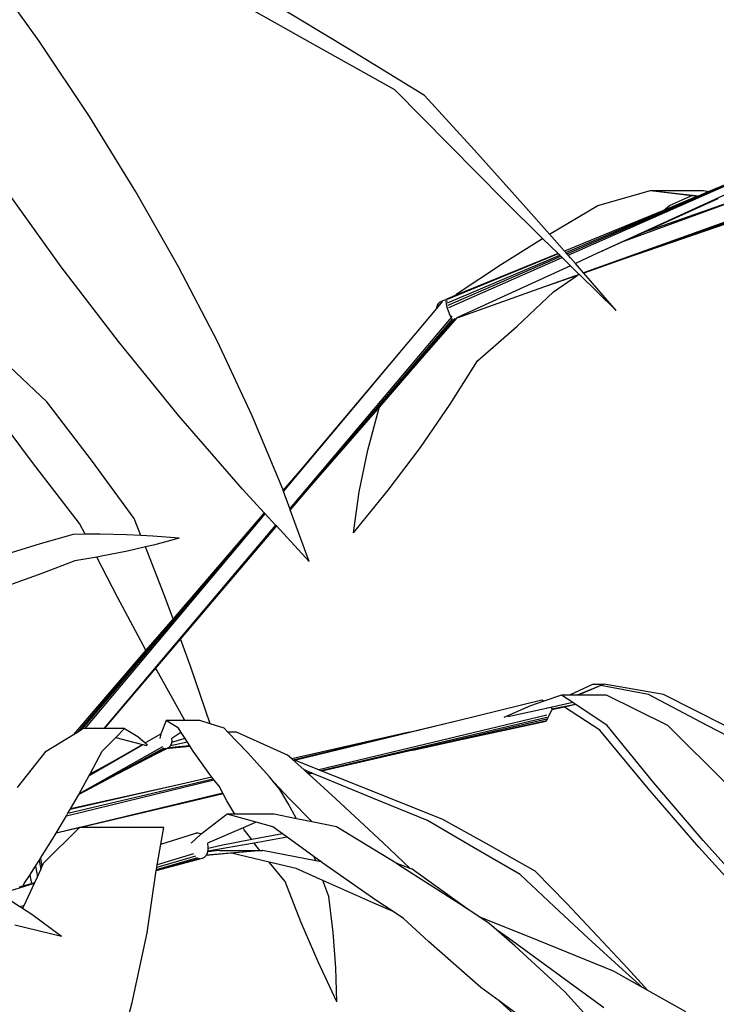
# Model space of a CAD drawing. Units: metres. Extents: x -7.7 to 47, y -20.6 to 25.3.
# Drawn here: x 35.1 to 37.1, y 14.4 to 17.2 of the extents above; entities that cross this region are included whole.
import ezdxf

# ---------------------------------------------------------------- set-up
doc = ezdxf.new("R2010")
doc.units = ezdxf.units.M
doc.layers.add('Edges', color=7, linetype='Continuous')

# ---------------------------------------------------------------- blocks, each defined once
blk = doc.blocks.new('bamboo+grove LS')
at = {"layer": 'Edges'}
for p, q in [((2.4113, 15.6604), (2.2557, 15.8777)), ((3.2104, 15.6477), (2.9834, 15.7754)), ((3.3086, 15.636), (3.088, 15.7692)), ((2.5565, 15.4424), (2.4113, 15.6604)), ((3.4396, 15.5201), (3.2104, 15.6477)), ((3.5258, 15.5033), (3.3086, 15.636)), ((3.5979, 15.359), (3.4396, 15.5201)), ((3.6705, 15.3448), (3.5258, 15.5033)), ((2.691, 15.2245), (2.5565, 15.4424)), ((3.7578, 15.1986), (3.5979, 15.359)), ((3.8115, 15.1881), (3.6705, 15.3448)), ((3.9413, 15.0413), (4.5928, 15.3285)), ((3.9378, 15.0452), (4.4796, 15.2795)), ((4.5735, 15.2972), (4.014, 15.0406)), ((3.9349, 15.0485), (4.4376, 15.2617)), ((4.4376, 15.2617), (4.3483, 15.2249)), ((2.4747, 15.0071), (2.3191, 15.2245)), ((2.8145, 15.0071), (2.691, 15.2245)), ((4.647, 15.2272), (3.9861, 14.9899)), ((4.0277, 15.1848), (4.1802, 15.2286)), ((4.1802, 15.2286), (4.3333, 15.2286)), ((4.1802, 15.2286), (4.3099, 15.2133)), ((4.1802, 15.2286), (4.2997, 15.2137)), ((4.3483, 15.2249), (4.3177, 15.2122)), ((4.3333, 15.2286), (4.3483, 15.2249)), ((3.8678, 15.0896), (3.7578, 15.1986)), ((4.6449, 15.2205), (4.104, 15.0304)), ((4.1056, 15.0822), (4.475, 15.2174)), ((4.3747, 15.2044), (4.1596, 15.1067)), ((4.4213, 15.1986), (4.1596, 15.1067)), ((4.3162, 15.2117), (4.2171, 15.1707)), ((4.2347, 15.1848), (4.2997, 15.2137)), ((4.2997, 15.2137), (4.3162, 15.2117)), ((4.3099, 15.2133), (4.3177, 15.2122)), ((4.3177, 15.2122), (4.3162, 15.2117)), ((3.8876, 15.1019), (3.8115, 15.1881)), ((3.8876, 15.1019), (4.0277, 15.1848)), ((4.2171, 15.1707), (4.0077, 15.0843)), ((4.2171, 15.1707), (4.2347, 15.1848)), ((4.4862, 15.1617), (4.104, 15.0304)), ((4.1596, 15.1067), (4.1056, 15.0822)), ((3.7487, 15.015), (3.8678, 15.0896)), ((3.9124, 15.0454), (3.8678, 15.0896)), ((3.9309, 15.053), (3.8876, 15.1019)), ((4.0077, 15.0843), (3.9309, 15.053)), ((4.0077, 15.0843), (3.9311, 15.0527)), ((4.1056, 15.0822), (4.014, 15.0406)), ((3.9311, 15.0527), (3.9309, 15.053)), ((3.9349, 15.0485), (3.9311, 15.0527)), ((3.9127, 15.0451), (3.5917, 14.9127)), ((3.5928, 14.9033), (3.917, 15.0409)), ((3.5943, 14.8967), (3.9203, 15.0377)), ((3.5965, 14.8893), (3.9243, 15.0338)), ((3.9124, 15.0454), (3.6149, 14.924)), ((3.9127, 15.0451), (3.9124, 15.0454)), ((3.917, 15.0409), (3.9127, 15.0451)), ((3.9187, 15.0392), (3.917, 15.0409)), ((3.9203, 15.0377), (3.9187, 15.0392)), ((3.9243, 15.0338), (3.9203, 15.0377)), ((3.9482, 15.0104), (3.9243, 15.0338)), ((3.9378, 15.0452), (3.9349, 15.0485)), ((3.9413, 15.0413), (3.9378, 15.0452)), ((3.9482, 15.0334), (3.9413, 15.0413)), ((3.9625, 15.017), (3.9482, 15.0334)), ((4.014, 15.0406), (3.9625, 15.017)), ((4.104, 15.0304), (3.9867, 14.9891)), ((2.6402, 14.7908), (2.4747, 15.0071)), ((2.9266, 14.7908), (2.8145, 15.0071)), ((3.6202, 14.9297), (3.7487, 15.015)), ((3.9482, 15.0104), (3.6216, 14.8607)), ((3.9737, 14.9855), (3.9482, 15.0104)), ((3.9861, 14.9899), (3.9625, 15.017)), ((3.9737, 14.9855), (3.8564, 14.9433)), ((3.9673, 14.9823), (3.8564, 14.9433)), ((3.8987, 14.9345), (3.9673, 14.9823)), ((3.9744, 14.9848), (3.9673, 14.9823)), ((3.9744, 14.9848), (3.9737, 14.9855)), ((4.0804, 14.8813), (3.9744, 14.9848)), ((3.9867, 14.9891), (3.9861, 14.9899)), ((4.0804, 14.8813), (3.9867, 14.9891)), ((3.8564, 14.9433), (3.6195, 14.8583)), ((3.5712, 14.9061), (3.5762, 14.9081)), ((3.581, 14.9097), (3.5762, 14.9081)), ((3.5875, 14.9119), (3.581, 14.9097)), ((3.5872, 14.9099), (3.5864, 14.9096)), ((3.5875, 14.9119), (3.5872, 14.9108)), ((3.5872, 14.9108), (3.5872, 14.9099)), ((3.5872, 14.9099), (3.5873, 14.9069)), ((3.5878, 14.9128), (3.5875, 14.9119)), ((3.5923, 14.9148), (3.5878, 14.9128)), ((3.5921, 14.9076), (3.5919, 14.9075)), ((3.6149, 14.924), (3.5923, 14.9148)), ((3.6149, 14.924), (3.6202, 14.9297)), ((3.7929, 14.8349), (3.8987, 14.9345)), ((3.4607, 14.7663), (3.5616, 14.887)), ((3.5616, 14.887), (3.5781, 14.9067)), ((3.5616, 14.887), (3.5618, 14.8897)), ((3.5618, 14.8897), (3.5638, 14.8966)), ((3.5638, 14.8966), (3.567, 14.9022)), ((3.567, 14.9022), (3.5712, 14.9061)), ((3.5783, 14.9067), (3.5781, 14.9067)), ((3.5873, 14.9069), (3.5882, 14.9014)), ((3.5882, 14.9014), (3.5898, 14.8947)), ((3.5898, 14.8947), (3.5919, 14.8873)), ((3.5919, 14.8873), (3.5945, 14.8797)), ((3.5945, 14.8797), (3.5973, 14.8723)), ((3.6027, 14.8608), (3.1361, 14.308)), ((3.6071, 14.8564), (3.1375, 14.304)), ((3.2115, 14.3896), (3.6144, 14.8577)), ((3.506, 14.7286), (3.62, 14.86)), ((3.506, 14.7286), (3.6195, 14.8583)), ((3.5973, 14.8723), (3.6002, 14.8658)), ((3.6002, 14.8658), (3.6027, 14.8608)), ((3.6027, 14.8608), (3.6029, 14.8604)), ((3.6029, 14.8604), (3.6053, 14.8567)), ((3.6062, 14.8649), (3.6032, 14.8614)), ((3.6053, 14.8567), (3.6058, 14.8562)), ((3.6072, 14.8565), (3.6071, 14.8564)), ((3.6144, 14.8577), (3.6144, 14.8577)), ((3.62, 14.86), (3.6177, 14.8589)), ((3.6195, 14.8583), (3.6216, 14.8607)), ((3.6216, 14.8607), (3.62, 14.86)), ((3.6796, 14.7354), (3.7929, 14.8349)), ((2.8153, 14.5762), (2.6402, 14.7908)), ((3.0271, 14.5762), (2.9266, 14.7908)), ((3.1183, 14.3567), (3.4607, 14.7663)), ((3.1726, 14.4244), (3.4607, 14.7663)), ((2.4336, 14.6169), (2.2828, 14.7579)), ((3.3962, 14.6023), (3.506, 14.7286)), ((3.6004, 14.6097), (3.6796, 14.7354)), ((2.3913, 14.4409), (2.2685, 14.6054)), ((2.5624, 14.4476), (2.4336, 14.6169)), ((3.2115, 14.3896), (3.3962, 14.6023)), ((3.3621, 14.4764), (3.395, 14.5986)), ((3.395, 14.5986), (3.3962, 14.6023)), ((3.514, 14.4846), (3.6004, 14.6097)), ((2.9994, 14.3637), (2.8153, 14.5762)), ((3.1158, 14.3637), (3.0271, 14.5762)), ((3.4207, 14.3603), (3.514, 14.4846)), ((3.3373, 14.3558), (3.3621, 14.4764)), ((2.528, 14.2642), (2.3913, 14.4409)), ((2.6861, 14.2788), (2.5624, 14.4476)), ((3.1173, 14.3594), (3.1726, 14.4244)), ((3.1175, 14.359), (3.1726, 14.4244)), ((3.1376, 14.3038), (3.2115, 14.3896)), ((3.0624, 14.2951), (2.9994, 14.3637)), ((3.1173, 14.3594), (3.1158, 14.3637)), ((3.1175, 14.359), (3.1173, 14.3594)), ((3.1183, 14.3567), (3.1175, 14.359)), ((3.1361, 14.308), (3.1183, 14.3567)), ((3.3207, 14.2371), (3.4207, 14.3603)), ((3.3207, 14.2371), (3.3373, 14.3558)), ((2.5245, 13.6624), (3.0625, 14.295)), ((2.5367, 13.6699), (3.0631, 14.2944)), ((2.5445, 13.6704), (3.0647, 14.2926)), ((3.0624, 14.2951), (2.7982, 13.9882)), ((3.0625, 14.295), (3.0624, 14.2951)), ((3.0631, 14.2944), (3.0625, 14.295)), ((3.0647, 14.2926), (3.0631, 14.2944)), ((3.0951, 14.2595), (3.0647, 14.2926)), ((3.1375, 14.304), (3.1361, 14.308)), ((3.1376, 14.3038), (3.1375, 14.304)), ((3.1923, 14.1539), (3.1376, 14.3038)), ((2.5439, 14.2331), (2.528, 14.2642)), ((3.0951, 14.2595), (2.5978, 13.6704)), ((2.7053, 14.2297), (2.6861, 14.2788)), ((3.0975, 14.257), (2.8196, 13.9301)), ((3.0975, 14.257), (3.0951, 14.2595)), ((3.1923, 14.1539), (3.0975, 14.257)), ((2.5096, 14.2328), (2.4138, 14.2053)), ((2.5439, 14.2331), (2.5096, 14.2328)), ((2.587, 14.2336), (2.5439, 14.2331)), ((2.6639, 14.2319), (2.587, 14.2336)), ((2.7053, 14.2297), (2.6639, 14.2319)), ((2.7402, 14.2279), (2.7053, 14.2297)), ((2.8157, 14.2214), (2.7402, 14.2279)), ((2.4138, 14.2053), (2.3178, 14.1752)), ((2.7184, 14.1964), (2.6669, 14.1845)), ((2.7418, 14.2018), (2.7184, 14.1964)), ((2.7707, 14.063), (2.7184, 14.1964)), ((2.8157, 14.2214), (2.7418, 14.2018)), ((2.5777, 14.1671), (2.5144, 14.1566)), ((2.591, 14.1694), (2.5777, 14.1671)), ((2.6374, 14.0507), (2.5777, 14.1671)), ((2.6669, 14.1845), (2.591, 14.1694)), ((2.5144, 14.1566), (2.4187, 14.1196)), ((2.4187, 14.1196), (2.3226, 14.0851)), ((2.7982, 13.9882), (2.7707, 14.063)), ((2.7199, 13.8972), (2.6374, 14.0507)), ((2.7982, 13.9882), (2.7199, 13.8972)), ((2.8196, 13.9301), (2.7477, 13.8455)), ((2.8496, 13.8483), (2.8196, 13.9301)), ((2.7199, 13.8972), (2.5099, 13.6533)), ((2.7477, 13.8455), (2.5988, 13.6704)), ((2.7511, 13.8392), (2.7477, 13.8455)), ((2.8327, 13.6942), (2.7511, 13.8392)), ((2.9058, 13.6847), (2.8496, 13.8483)), ((4.0139, 13.7992), (3.9451, 13.7674)), ((4.046, 13.7992), (3.968, 13.7674)), ((4.0139, 13.7992), (4.046, 13.7992)), ((4.046, 13.7992), (4.0361, 13.7951)), ((4.2177, 13.7691), (4.046, 13.7992)), ((3.9223, 13.7674), (3.871, 13.7498)), ((3.9451, 13.7674), (3.9223, 13.7674)), ((3.9549, 13.7458), (3.9223, 13.7674)), ((3.968, 13.7674), (3.9451, 13.7674)), ((3.9706, 13.7674), (3.968, 13.7674)), ((4.0361, 13.7951), (3.9706, 13.7674)), ((4.0527, 13.7674), (3.9706, 13.7674)), ((4.1743, 13.7691), (4.0361, 13.7951)), ((4.2304, 13.6799), (4.0527, 13.7674)), ((4.3435, 13.6799), (4.1743, 13.7691)), ((4.3949, 13.6799), (4.2177, 13.7691)), ((3.6184, 13.6931), (3.8657, 13.7534)), ((3.871, 13.7498), (3.8329, 13.7367)), ((3.8657, 13.7534), (3.8673, 13.753)), ((3.8673, 13.753), (3.871, 13.7498)), ((3.9549, 13.7458), (3.8917, 13.7318)), ((3.9625, 13.7407), (3.8943, 13.7266)), ((3.9634, 13.7401), (3.9307, 13.7329)), ((3.9625, 13.7407), (3.9549, 13.7458)), ((3.9634, 13.7401), (3.9625, 13.7407)), ((4.0541, 13.6799), (3.9634, 13.7401)), ((3.8329, 13.7367), (3.7556, 13.7029)), ((3.8786, 13.7289), (3.7666, 13.7041)), ((3.8803, 13.7292), (3.8786, 13.7289)), ((3.8788, 13.6939), (3.8944, 13.7238)), ((3.8803, 13.7292), (3.8791, 13.7287)), ((3.8917, 13.7318), (3.8803, 13.7292)), ((3.8917, 13.7318), (3.8931, 13.7305)), ((3.8931, 13.7305), (3.8933, 13.7302)), ((3.8933, 13.7302), (3.8935, 13.7298)), ((3.8935, 13.7298), (3.8938, 13.7291)), ((3.8938, 13.7291), (3.894, 13.7283)), ((3.894, 13.7283), (3.8942, 13.7274)), ((3.8942, 13.7274), (3.8943, 13.7266)), ((3.8943, 13.7266), (3.8944, 13.7265)), ((3.8944, 13.7265), (3.8945, 13.7256)), ((3.8945, 13.7242), (3.8944, 13.7238)), ((3.9307, 13.7329), (3.8945, 13.7249)), ((3.8945, 13.7256), (3.8945, 13.7249)), ((3.8945, 13.7249), (3.8945, 13.7248)), ((3.8945, 13.7248), (3.8945, 13.7242)), ((4.0336, 13.6656), (3.9307, 13.7329)), ((2.7784, 13.6942), (2.7637, 13.6571)), ((2.814, 13.6717), (2.7784, 13.6942)), ((2.8327, 13.6942), (2.7784, 13.6942)), ((2.8762, 13.6942), (2.8327, 13.6942)), ((2.9058, 13.6847), (2.8762, 13.6942)), ((2.9463, 13.6717), (2.9058, 13.6847)), ((3.1493, 13.5788), (3.6184, 13.6931)), ((3.8794, 13.7097), (3.2199, 13.5509)), ((3.8797, 13.703), (3.2258, 13.5485)), ((3.482, 13.6606), (3.6184, 13.6931)), ((3.8795, 13.6976), (3.4924, 13.6081)), ((3.6233, 13.6372), (3.8788, 13.6939)), ((3.6233, 13.6372), (3.8775, 13.6922)), ((3.8788, 13.6939), (3.8775, 13.6922)), ((2.4312, 13.6047), (2.5099, 13.6533)), ((2.5099, 13.6533), (2.5245, 13.6624)), ((2.5245, 13.6624), (2.5367, 13.6699)), ((2.5367, 13.6699), (2.5374, 13.6704)), ((2.5445, 13.6704), (2.5374, 13.6704)), ((2.5978, 13.6704), (2.5445, 13.6704)), ((2.5988, 13.6704), (2.5978, 13.6704)), ((2.6576, 13.6704), (2.5988, 13.6704)), ((2.6331, 13.6452), (2.6576, 13.6704)), ((2.6576, 13.6704), (2.696, 13.6473)), ((2.7178, 13.629), (2.7633, 13.6554)), ((2.7633, 13.6554), (2.7601, 13.6417)), ((2.7637, 13.6571), (2.7633, 13.6554)), ((2.8182, 13.6571), (2.7944, 13.642)), ((2.8218, 13.6594), (2.814, 13.6717)), ((2.8218, 13.6594), (2.8182, 13.6571)), ((2.833, 13.642), (2.8218, 13.6594)), ((2.957, 13.6606), (2.9463, 13.6717)), ((2.9824, 13.6606), (2.957, 13.6606)), ((3.0142, 13.6014), (2.957, 13.6606)), ((3.1295, 13.594), (2.9824, 13.6606)), ((3.482, 13.6606), (3.1419, 13.5828)), ((3.1451, 13.5804), (3.482, 13.6606)), ((4.1729, 13.4969), (4.0336, 13.6656)), ((4.1895, 13.5137), (4.0541, 13.6799)), ((4.3996, 13.5105), (4.2304, 13.6799)), ((4.5151, 13.5903), (4.3435, 13.6799)), ((2.556, 13.5351), (2.7105, 13.6247)), ((2.5937, 13.6047), (2.6331, 13.6452)), ((2.6154, 13.5709), (2.7104, 13.6248)), ((2.6331, 13.6452), (2.7104, 13.6248)), ((2.696, 13.6473), (2.7178, 13.629)), ((2.7104, 13.6248), (2.7105, 13.6247)), ((2.7105, 13.6247), (2.7213, 13.6219)), ((2.7178, 13.629), (2.7247, 13.6232)), ((2.84, 13.631), (2.791, 13.6208)), ((2.793, 13.6238), (2.7949, 13.6291)), ((2.7944, 13.642), (2.794, 13.6417)), ((2.7948, 13.641), (2.7944, 13.642)), ((2.7954, 13.635), (2.7948, 13.641)), ((2.8161, 13.6372), (2.7949, 13.6298)), ((2.7949, 13.6298), (2.7954, 13.635)), ((2.7949, 13.6291), (2.7949, 13.6298)), ((2.833, 13.642), (2.8161, 13.6372)), ((2.84, 13.631), (2.833, 13.642)), ((2.8465, 13.6209), (2.84, 13.631)), ((3.4924, 13.6081), (3.6233, 13.6372)), ((2.3481, 13.4997), (2.4312, 13.6047)), ((2.7677, 13.618), (2.527, 13.4815)), ((2.5428, 13.4893), (2.7722, 13.6153)), ((2.5584, 13.5395), (2.5937, 13.6047)), ((2.638, 13.54), (2.777, 13.614)), ((2.638, 13.54), (2.7513, 13.5985)), ((2.7513, 13.5985), (2.7818, 13.6143)), ((2.7513, 13.5985), (2.7773, 13.6116)), ((2.848, 13.6186), (2.7773, 13.6116)), ((2.7773, 13.6116), (2.7789, 13.6124)), ((2.8192, 13.6166), (2.7789, 13.6124)), ((2.7789, 13.6124), (2.782, 13.6139)), ((2.8046, 13.6166), (2.782, 13.6139)), ((2.782, 13.6139), (2.7863, 13.6161)), ((2.7863, 13.6161), (2.7901, 13.6194)), ((2.7901, 13.6194), (2.791, 13.6208)), ((2.791, 13.6208), (2.793, 13.6238)), ((2.8465, 13.6209), (2.8046, 13.6166)), ((2.8475, 13.6192), (2.8192, 13.6166)), ((2.8475, 13.6192), (2.8465, 13.6209)), ((2.848, 13.6186), (2.8475, 13.6192)), ((2.8568, 13.6048), (2.848, 13.6186)), ((2.9048, 13.5375), (2.8568, 13.6048)), ((3.0774, 13.5308), (3.0142, 13.6014)), ((3.4924, 13.6081), (3.2291, 13.5472)), ((2.5577, 13.5382), (2.6154, 13.5709)), ((2.5584, 13.5395), (2.6154, 13.5709)), ((3.1419, 13.5828), (3.1295, 13.594)), ((3.1441, 13.5808), (3.1419, 13.5828)), ((3.1451, 13.5804), (3.1441, 13.5808)), ((3.1763, 13.5518), (3.1441, 13.5808)), ((3.1493, 13.5788), (3.1451, 13.5804)), ((3.2199, 13.5509), (3.1493, 13.5788)), ((2.5428, 13.4893), (2.638, 13.54)), ((2.5577, 13.5382), (2.5584, 13.5395)), ((3.1936, 13.5446), (3.1763, 13.5518)), ((3.1863, 13.5428), (3.1763, 13.5518)), ((3.1936, 13.5446), (3.1863, 13.5428)), ((3.1894, 13.5399), (3.1863, 13.5428)), ((3.1992, 13.5422), (3.1894, 13.5399)), ((3.1911, 13.5385), (3.1894, 13.5399)), ((3.2021, 13.541), (3.1911, 13.5385)), ((3.1992, 13.5422), (3.1936, 13.5446)), ((3.2021, 13.541), (3.1992, 13.5422)), ((3.2241, 13.5318), (3.2021, 13.541)), ((3.2258, 13.5485), (3.2199, 13.5509)), ((3.2291, 13.5472), (3.2258, 13.5485)), ((3.2651, 13.533), (3.2291, 13.5472)), ((2.4898, 13.4181), (2.9168, 13.5221)), ((2.4942, 13.4255), (2.9142, 13.5255)), ((2.527, 13.4815), (2.556, 13.5351)), ((2.556, 13.5351), (2.5577, 13.5382)), ((2.9107, 13.5299), (2.8099, 13.5068)), ((2.9107, 13.5299), (2.9048, 13.5375)), ((2.9142, 13.5255), (2.9107, 13.5299)), ((2.9168, 13.5221), (2.9142, 13.5255)), ((2.9313, 13.5038), (2.9168, 13.5221)), ((3.089, 13.5167), (3.0774, 13.5308)), ((3.0894, 13.5163), (3.089, 13.5167)), ((3.0894, 13.5163), (3.0894, 13.5163)), ((3.0904, 13.5152), (3.0894, 13.5163)), ((3.0903, 13.5152), (3.0894, 13.5163)), ((3.0904, 13.5152), (3.0903, 13.5152)), ((3.1072, 13.4946), (3.0903, 13.5152)), ((3.1354, 13.4675), (3.0904, 13.5152)), ((3.2698, 13.4675), (3.1911, 13.5385)), ((3.3783, 13.468), (3.2241, 13.5318)), ((3.4223, 13.4704), (3.2651, 13.533)), ((4.3322, 13.3467), (4.1895, 13.5137)), ((2.8099, 13.5068), (2.5003, 13.4359)), ((2.8099, 13.5068), (2.5014, 13.4378)), ((2.5263, 13.4803), (2.5428, 13.4893)), ((2.942, 13.484), (2.5294, 13.3846)), ((2.942, 13.484), (2.9313, 13.5038)), ((2.9432, 13.4818), (2.942, 13.484)), ((3.1318, 13.4535), (3.1072, 13.4946)), ((4.3195, 13.3273), (4.1729, 13.4969)), ((2.5014, 13.4378), (2.5249, 13.4777)), ((2.5249, 13.4777), (2.5263, 13.4803)), ((2.5263, 13.4803), (2.527, 13.4815)), ((2.9432, 13.4818), (2.8219, 13.4531)), ((2.9435, 13.4812), (2.8219, 13.4531)), ((2.9435, 13.4812), (2.9432, 13.4818)), ((2.9539, 13.4618), (2.9435, 13.4812)), ((2.9775, 13.4224), (2.9539, 13.4618)), ((3.1555, 13.4096), (3.1318, 13.4535)), ((3.2006, 13.4006), (3.1354, 13.4675)), ((3.4065, 13.3403), (3.2698, 13.4675)), ((3.5342, 13.404), (3.3783, 13.468)), ((3.5786, 13.4076), (3.4223, 13.4704)), ((2.4898, 13.4181), (2.4942, 13.4255)), ((2.4942, 13.4255), (2.5003, 13.4359)), ((2.5003, 13.4359), (2.5014, 13.4378)), ((2.8219, 13.4531), (2.5318, 13.3846)), ((2.4602, 13.3679), (2.4898, 13.4181)), ((2.9548, 13.4224), (2.8795, 13.365)), ((2.9775, 13.4224), (2.9548, 13.4224)), ((3.0387, 13.3996), (2.9548, 13.4224)), ((3.0911, 13.4224), (2.9775, 13.4224)), ((3.0387, 13.3996), (3.0009, 13.3832)), ((3.0867, 13.3866), (3.0387, 13.3996)), ((3.1555, 13.4096), (3.0911, 13.4224)), ((3.2006, 13.4006), (3.1555, 13.4096)), ((3.271, 13.3866), (3.2006, 13.4006)), ((3.668, 13.326), (3.5342, 13.404)), ((3.7131, 13.3329), (3.5786, 13.4076)), ((2.4237, 13.2807), (2.527, 13.3835)), ((2.527, 13.3835), (2.4601, 13.3676)), ((2.4601, 13.3676), (2.4602, 13.3679)), ((2.5278, 13.3842), (2.4602, 13.3679)), ((2.527, 13.3835), (2.5278, 13.3842)), ((2.5278, 13.3842), (2.5282, 13.3846)), ((2.5294, 13.3846), (2.5282, 13.3846)), ((2.5318, 13.3846), (2.5294, 13.3846)), ((2.7718, 13.3846), (2.5318, 13.3846)), ((2.7631, 13.3362), (2.7718, 13.3846)), ((2.8712, 13.3679), (2.8645, 13.3675)), ((2.8781, 13.3659), (2.8712, 13.3679)), ((3.0009, 13.3832), (2.8984, 13.3387)), ((3.0042, 13.3775), (3.0009, 13.3832)), ((3.0259, 13.349), (3.0042, 13.3775)), ((3.1151, 13.3659), (3.0867, 13.3866)), ((3.4436, 13.2807), (3.271, 13.3866)), ((2.4147, 13.2952), (2.4496, 13.35)), ((2.4496, 13.35), (2.4601, 13.3676)), ((2.7631, 13.3362), (2.8645, 13.3675)), ((2.8777, 13.3636), (2.8511, 13.3392)), ((2.8795, 13.365), (2.8777, 13.3636)), ((2.8795, 13.365), (2.8781, 13.3659)), ((3.0259, 13.349), (2.9376, 13.3322)), ((3.1151, 13.3659), (3.0259, 13.349)), ((3.1286, 13.3561), (3.0333, 13.3393)), ((3.1286, 13.3561), (3.1151, 13.3659)), ((3.2062, 13.2996), (3.1286, 13.3561)), ((3.4841, 13.2658), (3.4065, 13.3403)), ((4.4818, 13.1792), (4.3322, 13.3467)), ((2.753, 13.2807), (2.7631, 13.3362)), ((3.0576, 13.3178), (2.8947, 13.3039)), ((2.8947, 13.3039), (2.8982, 13.3109)), ((2.8982, 13.3109), (2.8989, 13.3139)), ((2.8984, 13.3387), (2.8983, 13.3387)), ((2.8986, 13.3381), (2.8984, 13.3387)), ((2.9003, 13.3286), (2.8986, 13.3381)), ((2.9325, 13.3178), (2.8989, 13.3139)), ((2.8989, 13.3139), (2.8993, 13.3156)), ((3.0333, 13.3393), (2.8993, 13.3156)), ((2.8993, 13.3156), (2.9001, 13.3193)), ((2.9001, 13.3193), (2.9002, 13.3237)), ((2.9376, 13.3322), (2.9002, 13.3237)), ((2.9002, 13.3237), (2.9003, 13.3286)), ((2.9325, 13.3178), (3.0496, 13.3178)), ((3.0576, 13.3178), (2.9675, 13.3096)), ((3.0496, 13.3178), (3.0333, 13.3393)), ((3.0496, 13.3178), (3.0576, 13.3178)), ((3.2111, 13.2878), (3.0576, 13.3178)), ((3.8028, 13.2484), (3.668, 13.326)), ((3.846, 13.2582), (3.7131, 13.3329)), ((4.4732, 13.1573), (4.3195, 13.3273)), ((2.3999, 13.2719), (2.4105, 13.2886)), ((2.4105, 13.2886), (2.4147, 13.2952)), ((2.4105, 13.2886), (2.4153, 13.2626)), ((2.4147, 13.2952), (2.4191, 13.2708)), ((2.7499, 13.2593), (2.8837, 13.2958)), ((2.7499, 13.2598), (2.877, 13.2953)), ((2.7504, 13.2629), (2.8702, 13.2974)), ((2.8636, 13.3017), (2.7512, 13.2682)), ((2.8577, 13.3081), (2.7524, 13.276)), ((2.8837, 13.2958), (2.8897, 13.2987)), ((2.8897, 13.2987), (2.8937, 13.3029)), ((2.9675, 13.3096), (2.8937, 13.3029)), ((2.8937, 13.3029), (2.8947, 13.3038)), ((2.8947, 13.3038), (2.8947, 13.3039)), ((3.0763, 13.2841), (2.9675, 13.3096)), ((3.1225, 13.2279), (3.0763, 13.2841)), ((3.1546, 13.2658), (3.0763, 13.2841)), ((3.2111, 13.2878), (3.2062, 13.2996)), ((3.2265, 13.2848), (3.2062, 13.2996)), ((3.2265, 13.2848), (3.2111, 13.2878)), ((3.2321, 13.2807), (3.2265, 13.2848)), ((2.3836, 13.2465), (2.3999, 13.2719)), ((2.3999, 13.2719), (2.4057, 13.2418)), ((2.4057, 13.2418), (2.4153, 13.2626)), ((2.4153, 13.2626), (2.4191, 13.2708)), ((2.4191, 13.2708), (2.4237, 13.2807)), ((2.723, 13.0796), (2.7499, 13.2593)), ((2.7499, 13.2598), (2.7504, 13.2629)), ((2.7499, 13.2593), (2.7499, 13.2598)), ((2.7504, 13.2629), (2.7512, 13.2682)), ((2.7512, 13.2682), (2.7524, 13.276)), ((2.7524, 13.276), (2.753, 13.2807)), ((3.2322, 13.2311), (3.1546, 13.2658)), ((3.3852, 13.1743), (3.2321, 13.2807)), ((3.4841, 13.2658), (3.4436, 13.2807)), ((3.4521, 13.2755), (3.4436, 13.2807)), ((3.6271, 13.1637), (3.4521, 13.2755)), ((3.49, 13.2637), (3.4841, 13.2658)), ((3.6522, 13.1471), (3.49, 13.2637)), ((3.9373, 13.164), (3.846, 13.2582)), ((2.368, 13.222), (2.3836, 13.2465)), ((2.3836, 13.2465), (2.3884, 13.2223)), ((2.398, 13.2252), (2.4057, 13.2418)), ((3.168, 13.1115), (3.1225, 13.2279)), ((3.2492, 13.1843), (3.2322, 13.2311)), ((3.3795, 13.1653), (3.2322, 13.2311)), ((3.9009, 13.1557), (3.8028, 13.2484)), ((2.2979, 13.1925), (2.3971, 13.2232)), ((2.3543, 13.212), (2.3646, 13.2151)), ((2.3646, 13.2151), (2.3884, 13.2223)), ((2.3646, 13.2151), (2.368, 13.222)), ((2.3674, 13.1588), (2.3971, 13.2232)), ((2.3884, 13.2223), (2.398, 13.2252)), ((2.3971, 13.2232), (2.398, 13.2252)), ((2.355, 13.155), (2.2979, 13.1925)), ((3.2619, 13.0802), (3.2492, 13.1843)), ((3.4348, 13.1412), (3.3852, 13.1743)), ((2.3674, 13.1588), (2.355, 13.155)), ((2.3604, 13.1515), (2.355, 13.155)), ((2.3646, 13.1528), (2.3604, 13.1515)), ((2.3613, 13.1509), (2.3604, 13.1515)), ((2.3613, 13.1509), (2.3641, 13.1517)), ((2.3632, 13.1497), (2.3613, 13.1509)), ((2.3632, 13.1497), (2.3641, 13.1517)), ((2.3897, 13.1322), (2.3632, 13.1497)), ((2.3641, 13.1517), (2.3646, 13.1528)), ((2.3646, 13.1528), (2.3674, 13.1588)), ((3.4348, 13.1412), (3.3795, 13.1653)), ((3.4654, 13.1209), (3.4348, 13.1412)), ((3.6522, 13.1471), (3.6271, 13.1637)), ((3.6857, 13.1248), (3.6522, 13.1471)), ((3.9996, 13.064), (3.9009, 13.1557)), ((4.0265, 13.0701), (3.9373, 13.164)), ((2.4754, 13.0683), (2.3897, 13.1322)), ((3.218, 12.9952), (3.168, 13.1115)), ((3.5376, 13.0544), (3.4654, 13.1209)), ((3.8289, 13.068), (3.6857, 13.1248)), ((3.7134, 13.1064), (3.6857, 13.1248)), ((2.4754, 13.0683), (2.3407, 13.1011)), ((3.7338, 13.0884), (3.7134, 13.1064)), ((3.7686, 13.0634), (3.7338, 13.0884)), ((3.7873, 13.0413), (3.7338, 13.0884)), ((2.6804, 12.8775), (2.723, 13.0796)), ((3.2697, 12.9784), (3.2619, 13.0802)), ((3.6891, 12.9211), (3.5376, 13.0544)), ((4.045, 12.8621), (3.7686, 13.0634)), ((4.0732, 12.9686), (3.8289, 13.068)), ((4.0987, 12.9735), (3.9996, 13.064)), ((4.1135, 12.9769), (4.0265, 13.0701)), ((3.9317, 12.9084), (3.7873, 13.0413)), ((3.2725, 12.8792), (3.218, 12.9952)), ((3.2725, 12.8792), (3.2697, 12.9784)), ((4.1571, 12.9212), (4.0987, 12.9735)), ((4.1723, 12.9126), (4.1135, 12.9769)), ((4.1571, 12.9212), (4.0732, 12.9686)), ((3.7418, 12.8823), (3.6891, 12.9211)), ((4.1723, 12.9126), (4.1571, 12.9212)), ((4.2822, 12.8504), (4.1723, 12.9126)), ((4.0661, 12.7613), (3.9317, 12.9084)), ((2.6614, 12.8079), (2.6804, 12.8775)), ((3.798, 12.8316), (3.7418, 12.8823)), ((3.8501, 12.8025), (3.7418, 12.8823))]:
    blk.add_line(p, q, dxfattribs=at)

msp = doc.modelspace()

# ---------------------------------------------------------------- block references
msp.add_blockref('bamboo+grove LS', (32.7611, 1.4991))

doc.saveas('drawing.dxf')
